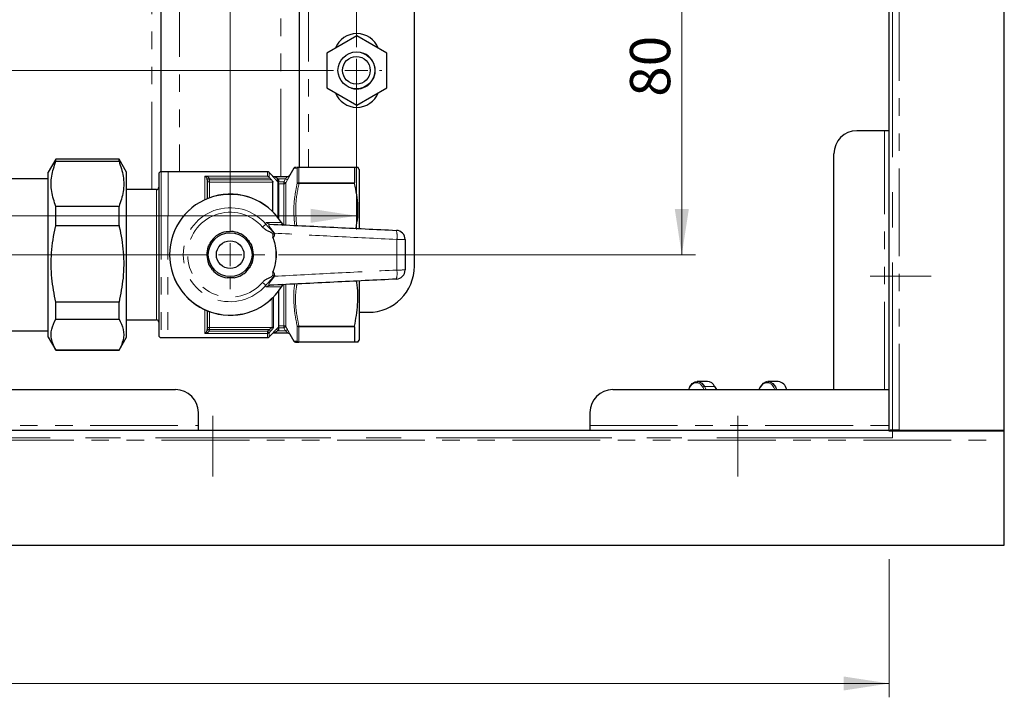
# Model space of a CAD drawing. Units: millimetres. Extents: x 6 to 413, y 7 to 291.
# Drawn here: x 182 to 253, y 59 to 108 of the extents above; entities that cross this region are included whole.
import ezdxf

# ---------------------------------------------------------------- set-up
doc = ezdxf.new("R2010")
doc.units = ezdxf.units.MM
doc.linetypes.add('CENTERX2', pattern=[20.32, 12.7, -2.54, 2.54, -2.54])
doc.linetypes.add('PHANTOM', pattern=[12.7, 6.35, -1.27, 1.27, -1.27, 1.27, -1.27])
doc.styles.add('SLDTEXTSTYLE0', font='ISOCP3', dxfattribs={"width": 0.96})
doc.dimstyles.new('SLDDIMSTYLE0', dxfattribs={"dimtxt": 2.714532, "dimasz": 3.302, "dimexe": 0, "dimexo": 0.0625, "dimgap": 0.678633, "dimtad": 1, "dimdec": 1, "dimlfac": 3, "dimrnd": 1e-09, "dimzin": 12, "dimdsep": 46, "dimtxsty": 'SLDTEXTSTYLE0', "dimsah": 1, "dimcen": 0.09, "dimadec": 0, "dimazin": 3, "dimtfac": 1, "dimtdec": 1, "dimtofl": 0, "dimtmove": 0, "dimatfit": 3, "dimfxl": 1, "dimfrac": 2, "dimtolj": 1, "dimtzin": 12, "dimarcsym": 0})

# ---------------------------------------------------------------- blocks, each defined once
blk = doc.blocks.new('_D')
at = {"color": 7, "linetype": 'Continuous', "lineweight": 0}
for p, q in [((73.381, 69.346), (73.381, 59.346)), ((244.715, 69.346), (244.715, 59.346)), ((73.381, 60.346), (244.715, 60.346))]:
    blk.add_line(p, q, dxfattribs=at)
at = {"color": 7, "linetype": 'Continuous', "lineweight": 18}
for points in [[(73.381, 60.346), (76.683, 59.838), (76.683, 60.854)], [(244.715, 60.346), (241.413, 60.854), (241.413, 59.838)]]:
    blk.add_solid(points, dxfattribs=at)
at = {"color": 7, "linetype": 'Continuous', "lineweight": 18, "insert": (156.34, 64.098), "char_height": 2.9104, "attachment_point": 1, "style": 'SLDTEXTSTYLE0'}
blk.add_mtext('514', dxfattribs=at)
blk = doc.blocks.new('_D_5')
at = {"color": 7, "linetype": 'Continuous', "lineweight": 0}
for p, q in [((112.015, 105.546), (112.015, 93.189)), ((206.148, 105.546), (206.148, 93.189)), ((112.015, 94.189), (206.148, 94.189))]:
    blk.add_line(p, q, dxfattribs=at)
at = {"color": 7, "linetype": 'Continuous', "lineweight": 18}
for points in [[(112.015, 94.189), (115.317, 93.681), (115.317, 94.697)], [(206.148, 94.189), (202.846, 94.697), (202.846, 93.681)]]:
    blk.add_solid(points, dxfattribs=at)
at = {"color": 7, "linetype": 'Continuous', "lineweight": 18, "insert": (154.678, 97.94), "char_height": 2.9104, "attachment_point": 1, "style": 'SLDTEXTSTYLE0'}
blk.add_mtext('282,4', dxfattribs=at)
blk = doc.blocks.new('_D_8')
at = {"color": 7, "linetype": 'Continuous', "lineweight": 0}
for p, q in [((200.513, 118.038), (230.705, 118.035)), ((229.705, 118.035), (229.702, 91.369)), ((200.511, 91.371), (230.702, 91.369))]:
    blk.add_line(p, q, dxfattribs=at)
at = {"color": 7, "linetype": 'Continuous', "lineweight": 18}
for points in [[(229.705, 118.035), (229.196, 114.733), (230.212, 114.733)], [(229.702, 91.369), (230.211, 94.671), (229.195, 94.671)]]:
    blk.add_solid(points, dxfattribs=at)
at = {"color": 7, "linetype": 'Continuous', "lineweight": 18, "insert": (225.952, 102.805), "char_height": 2.9104, "attachment_point": 1, "rotation": 89.99468, "style": 'SLDTEXTSTYLE0'}
blk.add_mtext('80', dxfattribs=at)
blk = doc.blocks.new('SW_CENTERMARKSYMBOL_1')
at = {"color": 0, "linetype": 'Continuous', "lineweight": 18}
for p, q in [((94.133, -25), (94.133, -1.667)), ((94.133, -26.667), (94.133, -25.833)), ((1.667, -26.667), (92.467, -26.667)), ((94.133, -26.667), (93.3, -26.667)), ((94.133, -26.667), (94.133, -27.5)), ((94.133, -26.667), (94.967, -26.667)), ((95.8, -26.667), (95.967, -26.667)), ((94.133, -28.333), (94.133, -28.5))]:
    blk.add_line(p, q, dxfattribs=at)
blk = doc.blocks.new('SW_CENTERMARKSYMBOL_2')
at = {"color": 0, "linetype": 'Continuous', "lineweight": 18}
for p, q in [((75.829, -51.674), (75.831, -28.34)), ((75.828, -53.34), (75.828, -52.507)), ((1.662, -53.333), (74.162, -53.34)), ((75.828, -53.34), (74.995, -53.34)), ((75.828, -53.34), (75.828, -54.174)), ((75.828, -53.34), (76.662, -53.34)), ((77.495, -53.341), (78.328, -53.341)), ((75.828, -55.007), (75.828, -55.84))]:
    blk.add_line(p, q, dxfattribs=at)

msp = doc.modelspace()

# ---------------------------------------------------------------- linework, layer by layer
at = {"color": 7, "linetype": 'Continuous', "lineweight": 25}
for p, q in [((244.715, 78.68), (244.715, 250.013)), ((253.048, 78.68), (253.048, 250.013)), ((210.344, 90.537), (210.349, 145.537)), ((192.011, 97.372), (192.013, 112.039)), ((202.013, 111.705), (202.011, 97.705)), ((206.179, 107.206), (204.012, 105.955)), ((208.346, 105.955), (206.179, 107.206)), ((204.012, 105.955), (204.012, 103.453)), ((208.345, 103.453), (208.346, 105.955)), ((204.012, 103.453), (206.179, 102.202)), ((206.179, 102.202), (208.345, 103.453)), ((244.381, 100.346), (242.381, 100.346)), ((244.715, 100.346), (244.381, 100.346)), ((240.715, 81.613), (240.715, 98.68)), ((184.391, 98.29), (183.845, 97.344)), ((188.966, 98.289), (184.391, 98.29)), ((184.391, 98.131), (184.391, 98.289)), ((184.391, 98.131), (188.966, 98.131)), ((189.511, 97.344), (188.966, 98.289)), ((188.966, 98.131), (188.966, 98.289)), ((201.99, 97.705), (206.017, 97.704)), ((206.011, 97.694), (206.011, 96.579)), ((206.345, 97.543), (206.252, 97.704)), ((183.844, 85.402), (183.845, 97.344)), ((189.51, 85.401), (189.511, 97.344)), ((191.845, 97.205), (191.844, 85.539)), ((192.511, 97.372), (192.011, 97.372)), ((199.709, 97.371), (192.511, 97.372)), ((200.063, 97.087), (199.827, 97.323)), ((200.174, 97.038), (201.186, 97.038)), ((201.621, 97.631), (201.326, 97.121)), ((206.345, 97.543), (206.344, 93.286)), ((183.845, 96.873), (181.178, 96.873)), ((195.345, 96.788), (195.335, 96.857)), ((195.345, 96.788), (195.345, 95.426)), ((200.005, 96.787), (199.89, 96.909)), ((200.111, 94.47), (200.111, 96.633)), ((200.511, 96.839), (200.511, 96.654)), ((200.511, 96.607), (200.511, 96.654)), ((200.511, 96.584), (200.511, 96.607)), ((200.511, 96.535), (200.511, 94.01)), ((191.678, 96.089), (189.511, 96.089)), ((184.39, 93.478), (184.39, 94.864)), ((188.965, 94.864), (184.39, 94.864)), ((188.965, 93.477), (188.965, 94.864)), ((184.39, 93.478), (188.965, 93.477)), ((206.344, 89.467), (206.344, 85.198)), ((200.511, 88.732), (200.51, 86.139)), ((188.965, 87.947), (184.39, 87.948)), ((184.39, 86.719), (184.39, 87.948)), ((188.965, 86.719), (188.965, 87.947)), ((195.344, 87.318), (195.344, 85.956)), ((206.344, 87.204), (207.01, 87.204)), ((184.39, 86.719), (188.965, 86.719)), ((189.51, 86.656), (191.677, 86.656)), ((181.177, 85.873), (183.844, 85.873)), ((195.334, 85.887), (195.344, 85.956)), ((199.826, 85.42), (200.062, 85.656)), ((200.062, 85.656), (200.061, 85.656)), ((201.185, 85.705), (200.173, 85.705)), ((201.325, 85.621), (201.62, 85.111)), ((206.01, 86.163), (206.01, 85.048)), ((183.844, 85.402), (184.389, 84.456)), ((188.964, 84.456), (189.51, 85.401)), ((192.01, 85.372), (192.51, 85.372)), ((192.51, 85.372), (199.708, 85.371)), ((206.016, 85.038), (201.988, 85.038)), ((206.251, 85.037), (206.344, 85.198)), ((184.389, 84.456), (188.964, 84.456)), ((188.964, 84.456), (184.389, 84.456)), ((231.556, 82.203), (230.818, 82.203)), ((236.678, 82.203), (235.94, 82.203)), ((169.197, 81.613), (193.048, 81.613)), ((224.715, 81.613), (244.381, 81.613)), ((232.227, 81.613), (232.102, 81.834)), ((235.394, 81.834), (235.268, 81.613)), ((240.715, 81.613), (244.381, 81.613)), ((244.381, 81.613), (244.715, 81.613)), ((194.715, 79.013), (194.715, 79.946)), ((223.048, 79.946), (223.048, 79.013)), ((73.381, 78.68), (244.715, 78.68)), ((194.715, 78.68), (194.715, 79.013)), ((223.048, 79.013), (223.048, 78.68)), ((244.715, 78.599), (244.715, 78.68)), ((253.048, 78.599), (244.715, 78.599)), ((244.795, 78.68), (244.795, 78.599)), ((245.448, 78.68), (244.795, 78.68)), ((245.448, 78.68), (253.048, 78.68)), ((253.048, 78.599), (253.048, 78.68)), ((253.048, 77.946), (253.048, 78.599)), ((253.048, 70.346), (253.048, 77.946)), ((65.048, 70.346), (253.048, 70.346))]:
    msp.add_line(p, q, dxfattribs=at)
at = {"color": 7, "linetype": 'CENTERX2', "lineweight": 18}
for p, q in [((244.948, 78.113), (244.948, 249.846)), ((247.748, 89.813), (243.348, 89.813)), ((195.748, 75.313), (195.748, 79.713)), ((233.748, 75.313), (233.748, 79.713)), ((244.948, 78.113), (73.215, 78.113))]:
    msp.add_line(p, q, dxfattribs=at)
at = {"color": 8, "linetype": 'PHANTOM', "lineweight": 18}
for p, q in [((245.448, 250.013), (245.448, 78.68)), ((191.345, 96.089), (191.346, 113.322)), ((193.346, 112.039), (193.345, 97.372)), ((200.678, 97.038), (200.68, 112.371)), ((202.679, 111.704), (202.678, 97.704)), ((244.381, 81.613), (244.381, 100.346)), ((201.99, 97.694), (201.99, 96.579)), ((206.011, 97.694), (201.99, 97.694)), ((192.011, 97.372), (192.01, 85.372)), ((192.511, 97.372), (192.51, 85.372)), ((195.178, 97.068), (199.709, 97.067)), ((195.178, 95.353), (195.178, 97.068)), ((199.709, 97.067), (199.709, 97.371)), ((199.827, 97.323), (199.827, 96.983)), ((200.056, 97.087), (200.063, 97.087)), ((201.86, 96.521), (201.86, 97.624)), ((195.335, 96.857), (195.492, 96.91)), ((195.345, 96.788), (195.511, 96.788)), ((195.492, 96.91), (195.511, 96.788)), ((199.89, 96.909), (195.492, 96.91)), ((195.511, 96.788), (195.511, 96.633)), ((195.511, 96.788), (200.005, 96.787)), ((195.511, 96.633), (195.511, 95.491)), ((200.111, 96.633), (195.511, 96.633)), ((200.361, 96.754), (200.479, 96.871)), ((200.463, 96.652), (200.361, 96.754)), ((200.462, 94.074), (200.463, 96.652)), ((200.479, 96.871), (200.511, 96.839)), ((201.009, 96.871), (200.479, 96.871)), ((200.511, 96.654), (200.885, 96.654)), ((200.885, 96.505), (200.511, 96.505)), ((200.885, 96.654), (201.009, 96.871)), ((200.885, 96.505), (200.885, 96.654)), ((200.902, 93.493), (200.903, 96.503)), ((201.009, 96.871), (201.154, 96.788)), ((201.033, 96.578), (201.032, 93.551)), ((201.154, 96.788), (201.033, 96.578)), ((206.017, 96.534), (201.989, 96.534)), ((201.99, 96.579), (206.011, 96.579)), ((191.677, 90.666), (191.678, 96.089)), ((199.35, 93.372), (199.595, 93.581)), ((200.726, 93.699), (200.716, 93.693)), ((191.677, 86.656), (191.677, 90.666)), ((199.349, 89.371), (199.594, 89.162)), ((200.902, 86.239), (200.902, 89.23)), ((201.032, 89.211), (201.032, 86.165)), ((200.725, 89.044), (200.716, 89.05)), ((200.041, 86.11), (200.042, 88.205)), ((200.159, 88.322), (200.159, 86.155)), ((195.177, 85.676), (195.177, 87.39)), ((195.511, 87.253), (195.51, 86.111)), ((199.708, 85.675), (195.177, 85.676)), ((195.334, 85.887), (195.491, 85.834)), ((195.344, 85.956), (195.51, 85.956)), ((195.51, 85.956), (195.491, 85.834)), ((195.491, 85.834), (199.708, 85.834)), ((195.51, 86.111), (200.041, 86.11)), ((195.51, 86.111), (195.51, 85.956)), ((199.823, 85.955), (195.51, 85.956)), ((199.708, 85.834), (199.823, 85.955)), ((199.708, 85.675), (199.708, 85.834)), ((199.826, 85.722), (199.708, 85.834)), ((199.708, 85.371), (199.708, 85.675)), ((199.941, 85.844), (199.823, 85.955)), ((199.941, 85.844), (199.826, 85.722)), ((199.826, 85.722), (199.826, 85.42)), ((200.061, 85.656), (200.055, 85.656)), ((200.36, 85.988), (200.51, 86.139)), ((200.478, 85.871), (200.36, 85.988)), ((200.51, 85.904), (200.478, 85.871)), ((200.478, 85.871), (201.008, 85.871)), ((200.51, 86.238), (200.884, 86.238)), ((200.884, 86.089), (200.51, 86.089)), ((200.884, 86.238), (200.884, 86.089)), ((201.008, 85.871), (201.153, 85.954)), ((201.032, 86.165), (201.153, 85.954)), ((201.329, 85.621), (201.326, 85.621)), ((201.859, 85.119), (201.859, 86.221)), ((201.989, 86.208), (206.016, 86.208)), ((206.01, 86.163), (201.989, 86.163)), ((201.989, 86.163), (201.989, 85.048)), ((201.989, 85.048), (206.01, 85.048)), ((231.333, 81.613), (231.231, 81.793)), ((231.335, 81.846), (231.468, 81.613)), ((231.335, 81.846), (232.073, 81.846)), ((232.205, 81.613), (232.073, 81.846)), ((235.405, 81.793), (235.303, 81.613)), ((123.381, 79.013), (194.715, 79.013)), ((223.048, 79.013), (244.715, 79.013)), ((65.048, 77.946), (253.048, 77.946))]:
    msp.add_line(p, q, dxfattribs=at)
at = {"color": 8, "linetype": 'PHANTOM', "lineweight": 18, "flags": 128}
for points in [[(201.008, 85.871), (201.007, 85.873), (200.884, 86.089)], [(231.231, 81.793), (231.061, 82.002), (230.852, 82.109), (230.631, 82.101), (230.427, 81.979), (230.264, 81.758), (230.203, 81.613)], [(236.433, 81.613), (236.372, 81.758), (236.209, 81.979), (236.004, 82.101), (235.783, 82.109), (235.574, 82.002), (235.405, 81.793)]]:
    msp.add_lwpolyline(points, dxfattribs=at)
at = {"color": 7, "linetype": 'Continuous', "lineweight": 25, "flags": 128}
for points in [[(230.202, 81.613), (230.28, 81.808), (230.458, 82.049), (230.682, 82.183), (230.922, 82.191), (231.15, 82.074), (231.335, 81.846)], [(235.423, 81.846), (235.608, 82.074), (235.836, 82.191), (236.077, 82.183), (236.3, 82.049), (236.478, 81.808), (236.556, 81.613)]]:
    msp.add_lwpolyline(points, dxfattribs=at)
at = {"color": 7, "linetype": 'Continuous', "lineweight": 25}
for centre, radius in [((206.148, 104.713), 1.333), ((206.148, 104.713), 1), ((197.011, 91.372), 1.583), ((197.011, 91.372), 1)]:
    msp.add_circle(centre, radius, dxfattribs=at)
for centre, radius, start, end in [((206.179, 105.704), 1.667, 21.2905, 158.69886), ((206.179, 104.704), 1.333, 253.49421, 74.87241), ((206.179, 103.704), 1.667, 201.2905, 338.69886), ((242.381, 98.68), 1.667, 90, 180), ((201.75, 97.555), 0.15, 89.99468, 149.07812), ((192.011, 97.205), 0.167, 89.99468, 179.99468), ((199.709, 97.205), 0.167, 44.99468, 89.99468), ((200.18, 97.205), 0.167, 224.92929, 265.12655), ((200.18, 97.205), 0.167, 265.12657, 269.86485), ((201.186, 97.205), 0.167, 269.99893, 330.04884), ((191.678, 96.256), 0.167, 269.99468, 359.99468), ((197.011, 91.372), 4.383, 32.06241, 327.92696), ((197.011, 91.372), 1.687, 100.10136, 142.41481), ((197.011, 91.372), 1.687, 40.10136, 82.41481), ((209.011, 92.469), 0.667, 359.99468, 87.19346), ((197.011, 91.372), 1.687, 160.10136, 202.41481), ((197.011, 91.372), 1.687, 340.10136, 22.41481), ((207.011, 90.537), 3.333, 269.99468, 359.99468), ((197.011, 91.372), 1.687, 220.10136, 262.41481), ((197.011, 91.372), 1.687, 280.10136, 322.41481), ((209.011, 90.272), 0.667, 272.79591, 359.99468), ((191.677, 86.489), 0.167, 359.99468, 89.99468), ((192.01, 85.539), 0.167, 179.99468, 269.99468), ((200.179, 85.538), 0.167, 94.86281, 135.12692), ((200.179, 85.538), 0.167, 90.15478, 94.86279), ((201.181, 85.538), 0.167, 29.81038, 88.13862), ((199.708, 85.538), 0.167, 269.99468, 314.99468), ((201.748, 85.188), 0.15, 210.83658, 269.99468), ((231.522, 81.601), 0.604, 23.98533, 86.75726), ((236.582, 81.487), 0.723, 10.02467, 82.39534), ((193.048, 79.946), 1.667, 0, 90), ((224.715, 79.946), 1.667, 90, 180), ((232.077, 81.815), 0.0312, 36.19383, 97.78533), ((235.419, 81.815), 0.0312, 82.21467, 143.80617)]:
    msp.add_arc(centre, radius, start, end, dxfattribs=at)
at = {"color": 8, "linetype": 'PHANTOM', "lineweight": 18}
for centre, radius, start, end in [((201.99, 97.558), 0.147, 90.23531, 152.83), ((201.988, 97.542), 0.152, 89.34091, 147.4583), ((200.174, 97.204), 0.166, 224.88541, 269.98883), ((195.506, 96.794), 0.161, 182.198, 272.04031), ((200.388, 96.59), 0.124, 7.79913, 61.5027), ((200.346, 96.535), 0.165, 0.02709, 45.22551), ((200.903, 96.653), 0.15, 269.92227, 329.73268), ((201.984, 96.417), 0.162, 87.96849, 140.04291), ((201.946, 96.364), 0.175, 75.57097, 119.48186), ((197.011, 91.372), 4.372, 32.06241, 327.92696), ((197.011, 91.372), 3.399, 40.53281, 319.45655), ((197.011, 91.372), 3.077, 40.53281, 319.45655), ((199.907, 93.887), 0.304, 217.07395, 266.77927), ((207.378, 92.72), 1.717, 351.80708, 13.99158), ((197.011, 91.372), 3.317, 337.88404, 22.10532), ((197.011, 91.372), 3.35, 338.05165, 21.93771), ((209.216, 76.6), 15.876, 88.3339, 90.50175), ((207.377, 90.022), 1.717, 345.99778, 8.18228), ((209.219, 106.141), 15.876, 269.48761, 271.65546), ((199.906, 88.855), 0.304, 93.21009, 142.91542), ((195.505, 85.95), 0.161, 87.94905, 177.79136), ((199.709, 85.847), 0.171, 269.75663, 313.16469), ((200.042, 86.283), 0.173, 269.6662, 312.39479), ((200.173, 85.538), 0.166, 90.00054, 135.10395), ((200.902, 86.089), 0.15, 30.25668, 90.06709), ((201.185, 85.538), 0.167, 29.94052, 89.99043), ((201.945, 86.378), 0.175, 240.5075, 284.41839), ((201.983, 86.325), 0.162, 219.94645, 272.02087), ((201.987, 85.2), 0.152, 212.53106, 270.64845), ((201.989, 85.185), 0.147, 207.15936, 269.75405), ((231.347, 81.695), 0.151, 94.26284, 139.98357), ((235.431, 81.822), 0.0389, 161.93128, 228.14596)]:
    msp.add_arc(centre, radius, start, end, dxfattribs=at)
at = {"color": 7, "linetype": 'Continuous', "lineweight": 25}
for points, knots in [([(184.39, 94.864), (184.272, 95.222), (184.033, 95.946), (184.034, 97.054), (184.273, 97.776), (184.391, 98.131)], [0, 0, 0, 0, 0.331232, 0.670518, 1, 1, 1, 1]), ([(188.966, 98.131), (189.084, 97.773), (189.323, 97.049), (189.322, 95.942), (189.083, 95.22), (188.965, 94.864)], [0, 0, 0, 0, 0.331232, 0.670518, 1, 1, 1, 1]), ([(201.82, 97.705), (201.821, 97.705), (201.831, 97.705), (201.915, 97.705), (201.99, 97.705)], [0, 0, 0, 0, 0.111049, 1, 1, 1, 1]), ([(206.011, 97.694), (206.012, 97.698), (206.013, 97.704), (206.017, 97.704), (206.017, 97.704)], [0, 0, 0, 0, 0.830489, 1, 1, 1, 1]), ([(206.017, 97.704), (206.046, 97.704), (206.179, 97.704), (206.295, 97.704), (206.248, 97.704), (206.246, 97.704)], [0, 0, 0, 0, 0.203789, 0.96476, 1, 1, 1, 1]), ([(199.827, 96.983), (199.809, 97.001), (199.773, 97.04), (199.731, 97.06), (199.709, 97.067), (199.709, 97.067)], [0, 0, 0, 0, 0.47839, 0.991453, 1, 1, 1, 1]), ([(199.827, 96.983), (199.844, 96.961), (199.865, 96.937), (199.887, 96.913), (199.89, 96.909)], [0, 0, 0, 0, 0.8584724, 1, 1, 1, 1]), ([(200.005, 96.787), (200.024, 96.766), (200.056, 96.731), (200.09, 96.684), (200.108, 96.652), (200.11, 96.639), (200.111, 96.633)], [0, 0, 0, 0, 0.366894, 0.619767, 0.821802, 1, 1, 1, 1]), ([(206.017, 96.534), (206.015, 96.547), (206.012, 96.564), (206.011, 96.577), (206.011, 96.579)], [0, 0, 0, 0, 0.8303599, 1, 1, 1, 1]), ([(206.123, 93.278), (206.169, 93.551), (206.306, 94.354), (206.233, 95.454), (206.072, 96.258), (206.017, 96.534)], [0, 0, 0, 0, 0.25221, 0.743208, 1, 1, 1, 1]), ([(184.39, 87.948), (184.275, 88.524), (184.042, 89.702), (184.035, 91.541), (184.234, 92.802), (184.383, 93.446), (184.39, 93.478)], [0, 0, 0, 0, 0.31559, 0.644643, 0.982562, 1, 1, 1, 1]), ([(188.965, 93.477), (188.973, 93.446), (189.118, 92.817), (189.319, 91.556), (189.316, 89.717), (189.079, 88.524), (188.965, 87.947)], [0, 0, 0, 0, 0.017438, 0.346885, 0.684409, 1, 1, 1, 1]), ([(199.89, 93.584), (201.434, 93.508), (204.486, 93.358), (207.537, 93.209), (209.044, 93.135)], [0, 0, 0, 0, 0.506006, 1, 1, 1, 1]), ([(200.726, 93.699), (200.736, 93.681), (200.758, 93.647), (200.777, 93.615), (200.798, 93.58), (200.822, 93.537), (200.837, 93.51), (200.846, 93.494)], [0, 0, 0, 0, 0.18013, 0.356333, 0.377608, 0.642978, 1, 1, 1, 1]), ([(197.234, 93.044), (197.148, 93.042), (196.975, 93.038), (196.802, 93.034), (196.715, 93.032)], [0, 0, 0, 0, 0.4958816, 1, 1, 1, 1]), ([(200.205, 92.803), (200.202, 92.782), (200.196, 92.733), (200.173, 92.679), (200.148, 92.643), (200.134, 92.629), (200.123, 92.624), (200.119, 92.623), (200.118, 92.623)], [0, 0, 0, 0, 0.300263, 0.714769, 0.827015, 0.940043, 0.985169, 1, 1, 1, 1]), ([(200.214, 92.932), (200.214, 92.931), (200.211, 92.888), (200.208, 92.845), (200.205, 92.803)], [0, 0, 0, 0, 0.0279568, 1, 1, 1, 1]), ([(195.425, 91.946), (195.447, 91.987), (195.521, 92.121), (195.608, 92.279), (195.666, 92.386), (195.674, 92.4)], [0, 0, 0, 0, 0.277013, 0.899279, 1, 1, 1, 1]), ([(198.301, 92.458), (198.325, 92.418), (198.405, 92.288), (198.498, 92.133), (198.561, 92.029), (198.57, 92.015)], [0, 0, 0, 0, 0.277013, 0.899279, 1, 1, 1, 1]), ([(200.118, 92.623), (200.108, 92.622), (200.096, 92.621), (200.085, 92.62), (200.084, 92.62)], [0, 0, 0, 0, 0.9174331, 1, 1, 1, 1]), ([(209.678, 92.469), (209.678, 92.103), (209.678, 91.371), (209.677, 90.638), (209.677, 90.272)], [0, 0, 0, 0, 0.499913, 1, 1, 1, 1]), ([(195.721, 90.285), (195.696, 90.325), (195.617, 90.456), (195.523, 90.61), (195.46, 90.714), (195.452, 90.729)], [0, 0, 0, 0, 0.2770128, 0.8992786, 1, 1, 1, 1]), ([(198.597, 90.798), (198.574, 90.756), (198.501, 90.623), (198.414, 90.464), (198.356, 90.358), (198.348, 90.343)], [0, 0, 0, 0, 0.277013, 0.899279, 1, 1, 1, 1]), ([(200.118, 90.12), (200.107, 90.121), (200.096, 90.122), (200.085, 90.123), (200.084, 90.123)], [0, 0, 0, 0, 0.917433, 1, 1, 1, 1]), ([(200.118, 90.12), (200.121, 90.119), (200.13, 90.117), (200.149, 90.1), (200.18, 90.051), (200.2, 89.992), (200.204, 89.948), (200.205, 89.94)], [0, 0, 0, 0, 0.048273, 0.125282, 0.36138, 0.877088, 1, 1, 1, 1]), ([(200.205, 89.94), (200.207, 89.898), (200.21, 89.855), (200.213, 89.812), (200.213, 89.81)], [0, 0, 0, 0, 0.972043, 1, 1, 1, 1]), ([(197.307, 89.711), (197.221, 89.709), (197.048, 89.705), (196.875, 89.702), (196.788, 89.7)], [0, 0, 0, 0, 0.495882, 1, 1, 1, 1]), ([(209.043, 89.606), (207.536, 89.533), (204.486, 89.384), (201.434, 89.235), (199.889, 89.159)], [0, 0, 0, 0, 0.4940014, 1, 1, 1, 1]), ([(200.846, 89.248), (200.837, 89.232), (200.822, 89.205), (200.797, 89.162), (200.776, 89.127), (200.757, 89.095), (200.736, 89.061), (200.725, 89.044)], [0, 0, 0, 0, 0.365968, 0.622359, 0.648834, 0.822542, 1, 1, 1, 1]), ([(206.016, 86.208), (206.108, 86.725), (206.295, 87.772), (206.263, 88.873), (206.158, 89.433), (206.152, 89.465)], [0, 0, 0, 0, 0.479316, 0.970642, 1, 1, 1, 1]), ([(184.389, 84.456), (184.271, 84.704), (184.032, 85.206), (184.033, 85.973), (184.272, 86.473), (184.39, 86.719)], [0, 0, 0, 0, 0.331232, 0.670518, 1, 1, 1, 1]), ([(188.965, 86.719), (189.083, 86.471), (189.322, 85.97), (189.321, 85.202), (189.082, 84.702), (188.964, 84.456)], [0, 0, 0, 0, 0.331232, 0.6705177, 1, 1, 1, 1]), ([(200.51, 86.139), (200.51, 86.136), (200.51, 86.129), (200.51, 86.094), (200.51, 86.035), (200.51, 85.966), (200.51, 85.919), (200.51, 85.904)], [0, 0, 0, 0, 0.153368, 0.305765, 0.533869, 0.848273, 1, 1, 1, 1]), ([(201.326, 85.621), (201.325, 85.621), (201.325, 85.621), (201.325, 85.621), (201.325, 85.621)], [0, 0, 0, 0, 0.984028, 1, 1, 1, 1]), ([(206.01, 86.163), (206.011, 86.174), (206.012, 86.188), (206.016, 86.205), (206.016, 86.208)], [0, 0, 0, 0, 0.830236, 1, 1, 1, 1]), ([(201.748, 85.038), (201.752, 85.038), (201.761, 85.038), (201.832, 85.038), (201.946, 85.038), (201.99, 85.038)], [0, 0, 0, 0, 0.2399, 0.700109, 1, 1, 1, 1]), ([(206.016, 85.038), (206.014, 85.039), (206.01, 85.04), (206.01, 85.047), (206.01, 85.048)], [0, 0, 0, 0, 0.830534, 1, 1, 1, 1]), ([(206.248, 85.037), (206.249, 85.037), (206.296, 85.037), (206.18, 85.037), (206.044, 85.038), (206.016, 85.038)], [0, 0, 0, 0, 0.016183, 0.796205, 1, 1, 1, 1])]:
    msp.add_open_spline(points, degree=3, knots=knots, dxfattribs=at)
at = {"color": 8, "linetype": 'PHANTOM', "lineweight": 18}
for points, knots in [([(201.99, 97.705), (201.99, 97.704), (201.99, 97.704), (201.99, 97.699), (201.99, 97.694)], [0, 0, 0, 0, 0.17033, 1, 1, 1, 1]), ([(195.335, 96.857), (195.327, 96.878), (195.307, 96.93), (195.26, 96.997), (195.216, 97.042), (195.186, 97.063), (195.178, 97.068), (195.178, 97.068)], [0, 0, 0, 0, 0.195154, 0.472896, 0.866309, 0.994382, 1, 1, 1, 1]), ([(195.178, 97.068), (195.179, 97.068), (195.194, 97.065), (195.253, 97.054), (195.342, 97.023), (195.436, 96.973), (195.475, 96.928), (195.492, 96.91)], [0, 0, 0, 0, 0.005647, 0.1347, 0.530155, 0.807149, 1, 1, 1, 1]), ([(200.361, 96.754), (200.313, 96.804), (200.23, 96.888), (200.136, 96.99), (200.083, 97.05), (200.057, 97.082), (200.056, 97.085), (200.056, 97.087)], [0, 0, 0, 0, 0.338146, 0.568125, 0.743461, 0.885881, 1, 1, 1, 1]), ([(200.174, 97.038), (200.173, 97.038), (200.173, 97.038), (200.176, 97.035), (200.185, 97.029), (200.207, 97.016), (200.258, 96.987), (200.352, 96.936), (200.431, 96.896), (200.479, 96.871)], [0, 0, 0, 0, 0.021522, 0.086218, 0.12431, 0.203756, 0.369706, 0.614136, 1, 1, 1, 1]), ([(201.186, 97.038), (201.186, 97.037), (201.185, 97.036), (201.177, 97.026), (201.16, 97.009), (201.123, 96.974), (201.072, 96.926), (201.031, 96.891), (201.009, 96.871)], [0, 0, 0, 0, 0.128652, 0.156331, 0.321004, 0.506864, 0.728839, 1, 1, 1, 1]), ([(201.154, 96.788), (201.154, 96.79), (201.177, 96.829), (201.218, 96.902), (201.269, 96.996), (201.305, 97.066), (201.328, 97.112), (201.329, 97.118), (201.33, 97.121)], [0, 0, 0, 0, 0.00806, 0.243963, 0.452939, 0.640479, 0.820319, 1, 1, 1, 1]), ([(201.326, 97.121), (201.326, 97.121), (201.325, 97.121), (201.328, 97.121), (201.33, 97.121)], [0, 0, 0, 0, 0.003732, 1, 1, 1, 1]), ([(201.86, 97.625), (201.8, 97.626), (201.674, 97.628), (201.601, 97.63), (201.623, 97.63), (201.624, 97.629)], [0, 0, 0, 0, 0.451653, 0.964104, 1, 1, 1, 1]), ([(201.86, 97.624), (201.86, 97.624), (201.86, 97.625), (201.86, 97.625), (201.86, 97.625)], [0, 0, 0, 0, 0.827975, 1, 1, 1, 1]), ([(200.447, 96.699), (200.446, 96.703), (200.441, 96.718), (200.442, 96.737), (200.45, 96.765), (200.461, 96.783), (200.482, 96.81), (200.497, 96.825), (200.511, 96.838), (200.511, 96.839)], [0, 0, 0, 0, 0.080989, 0.328876, 0.394265, 0.661687, 0.695945, 0.982542, 1, 1, 1, 1]), ([(200.463, 96.652), (200.462, 96.655), (200.46, 96.66), (200.455, 96.677), (200.45, 96.69), (200.447, 96.699)], [0, 0, 0, 0, 0.35747, 0.574955, 1, 1, 1, 1]), ([(200.885, 96.654), (200.903, 96.645), (200.941, 96.626), (200.989, 96.601), (201.02, 96.585), (201.031, 96.579), (201.032, 96.578), (201.033, 96.578)], [0, 0, 0, 0, 0.244013, 0.501116, 0.739646, 0.948436, 1, 1, 1, 1]), ([(200.903, 96.503), (200.903, 96.503), (200.903, 96.504), (200.901, 96.504), (200.899, 96.504), (200.896, 96.505), (200.892, 96.505), (200.887, 96.505), (200.885, 96.505)], [0, 0, 0, 0, 0.048001, 0.242322, 0.46842, 0.472055, 0.73578, 1, 1, 1, 1]), ([(201.686, 93.496), (201.656, 93.806), (201.594, 94.465), (201.653, 95.479), (201.79, 96.17), (201.86, 96.517)], [0, 0, 0, 0, 0.307102, 0.651639, 1, 1, 1, 1]), ([(201.989, 96.534), (201.89, 96.027), (201.693, 95.018), (201.779, 93.997), (201.822, 93.489)], [0, 0, 0, 0, 0.501952, 1, 1, 1, 1]), ([(201.86, 96.517), (201.86, 96.518), (201.86, 96.52), (201.86, 96.521), (201.86, 96.521)], [0, 0, 0, 0, 0.827714, 1, 1, 1, 1]), ([(201.99, 96.579), (201.99, 96.577), (201.99, 96.564), (201.99, 96.548), (201.989, 96.534)], [0, 0, 0, 0, 0.173185, 1, 1, 1, 1]), ([(200.084, 92.62), (200.087, 92.637), (200.096, 92.688), (200.106, 92.763), (200.097, 92.843), (200.061, 92.91), (199.921, 93.024), (199.642, 93.112), (199.448, 93.285), (199.35, 93.372)], [0, 0, 0, 0, 0.045782, 0.134876, 0.198542, 0.252654, 0.327899, 0.661511, 1, 1, 1, 1]), ([(199.595, 93.581), (199.594, 93.585), (199.585, 93.629), (199.591, 93.69), (199.64, 93.699), (199.664, 93.704)], [0, 0, 0, 0, 0.056259, 0.528347, 1, 1, 1, 1]), ([(199.595, 93.581), (199.656, 93.511), (199.807, 93.34), (200.01, 93.147), (200.133, 92.967), (200.178, 92.88), (200.196, 92.827), (200.205, 92.803)], [0, 0, 0, 0, 0.294682, 0.716959, 0.83517, 0.92606, 1, 1, 1, 1]), ([(199.664, 93.704), (199.738, 93.704), (200.107, 93.701), (200.445, 93.696), (200.716, 93.693)], [0, 0, 0, 0, 0.201051, 1, 1, 1, 1]), ([(199.89, 93.584), (199.862, 93.582), (199.815, 93.579), (199.803, 93.541), (199.811, 93.493), (199.852, 93.412), (199.971, 93.25), (200.103, 93.08), (200.188, 92.966), (200.214, 92.932)], [0, 0, 0, 0, 0.15299, 0.268584, 0.298547, 0.434454, 0.630085, 0.889854, 1, 1, 1, 1]), ([(200.634, 93.547), (200.634, 93.547), (200.677, 93.545), (200.728, 93.55), (200.75, 93.605), (200.744, 93.639), (200.736, 93.658), (200.731, 93.669), (200.725, 93.68), (200.719, 93.688), (200.716, 93.692), (200.716, 93.693)], [0, 0, 0, 0, 0.011826, 0.706767, 0.889168, 0.947219, 0.963173, 0.97536, 0.986905, 0.998487, 1, 1, 1, 1]), ([(209.077, 92.475), (207.57, 92.55), (204.616, 92.696), (201.661, 92.855), (200.214, 92.932)], [0, 0, 0, 0, 0.51022, 1, 1, 1, 1]), ([(209.077, 90.266), (209.077, 90.634), (209.077, 91.371), (209.077, 92.107), (209.077, 92.475)], [0, 0, 0, 0, 0.5000874, 1, 1, 1, 1]), ([(199.349, 89.371), (199.366, 89.39), (199.468, 89.502), (199.696, 89.641), (199.945, 89.734), (200.065, 89.839), (200.099, 89.907), (200.105, 89.989), (200.095, 90.063), (200.086, 90.11), (200.084, 90.123)], [0, 0, 0, 0, 0.0640592, 0.3972727, 0.6815079, 0.7527598, 0.806763, 0.8740903, 0.9660496, 1, 1, 1, 1]), ([(200.205, 89.94), (200.197, 89.919), (200.179, 89.868), (200.138, 89.785), (200.027, 89.62), (199.84, 89.424), (199.673, 89.268), (199.603, 89.174), (199.594, 89.162)], [0, 0, 0, 0, 0.065228, 0.155982, 0.269068, 0.640546, 0.952856, 1, 1, 1, 1]), ([(200.213, 89.81), (200.212, 89.809), (200.147, 89.721), (200.028, 89.566), (199.886, 89.38), (199.811, 89.259), (199.802, 89.204), (199.816, 89.17), (199.846, 89.158), (199.881, 89.159), (199.889, 89.159)], [0, 0, 0, 0, 0.004279, 0.285356, 0.502449, 0.660328, 0.778895, 0.815365, 0.956398, 1, 1, 1, 1]), ([(200.213, 89.81), (201.661, 89.888), (204.616, 90.046), (207.57, 90.192), (209.077, 90.266)], [0, 0, 0, 0, 0.489772, 1, 1, 1, 1]), ([(199.664, 89.039), (199.656, 89.039), (199.624, 89.041), (199.585, 89.067), (199.591, 89.131), (199.594, 89.162)], [0, 0, 0, 0, 0.130205, 0.572931, 1, 1, 1, 1]), ([(200.716, 89.05), (200.718, 89.054), (200.724, 89.062), (200.731, 89.074), (200.736, 89.085), (200.743, 89.103), (200.75, 89.137), (200.739, 89.165), (200.704, 89.194), (200.662, 89.195), (200.633, 89.195)], [0, 0, 0, 0, 0.013097, 0.024226, 0.03794, 0.051815, 0.108759, 0.28619, 0.510693, 1, 1, 1, 1]), ([(201.859, 86.226), (201.797, 86.527), (201.664, 87.169), (201.607, 88.17), (201.617, 88.88), (201.68, 89.236), (201.681, 89.247)], [0, 0, 0, 0, 0.3021392, 0.6449504, 0.9895166, 1, 1, 1, 1]), ([(201.848, 89.255), (201.816, 89.063), (201.695, 88.352), (201.765, 87.321), (201.929, 86.506), (201.989, 86.208)], [0, 0, 0, 0, 0.189846, 0.703517, 1, 1, 1, 1]), ([(200.716, 89.05), (200.653, 89.049), (200.317, 89.044), (199.956, 89.041), (199.664, 89.039)], [0, 0, 0, 0, 0.187681, 1, 1, 1, 1]), ([(195.177, 85.676), (195.177, 85.676), (195.185, 85.681), (195.215, 85.702), (195.259, 85.747), (195.306, 85.814), (195.326, 85.865), (195.334, 85.887)], [0, 0, 0, 0, 0.005618, 0.133691, 0.527104, 0.804846, 1, 1, 1, 1]), ([(195.491, 85.834), (195.474, 85.816), (195.435, 85.771), (195.341, 85.72), (195.252, 85.69), (195.193, 85.678), (195.178, 85.676), (195.177, 85.676)], [0, 0, 0, 0, 0.192851, 0.469845, 0.8653, 0.994353, 1, 1, 1, 1]), ([(199.823, 85.955), (199.861, 85.976), (199.922, 86.009), (199.992, 86.056), (200.028, 86.086), (200.04, 86.102), (200.041, 86.108), (200.041, 86.11)], [0, 0, 0, 0, 0.41721, 0.67931, 0.858673, 0.947497, 1, 1, 1, 1]), ([(200.159, 86.155), (200.157, 86.143), (200.152, 86.116), (200.114, 86.05), (200.045, 85.957), (199.98, 85.886), (199.941, 85.844)], [0, 0, 0, 0, 0.182582, 0.384419, 0.637593, 1, 1, 1, 1]), ([(200.055, 85.656), (200.055, 85.658), (200.057, 85.663), (200.089, 85.701), (200.149, 85.768), (200.243, 85.869), (200.32, 85.948), (200.36, 85.988)], [0, 0, 0, 0, 0.139834, 0.2797, 0.466545, 0.721768, 1, 1, 1, 1]), ([(200.478, 85.871), (200.438, 85.851), (200.364, 85.813), (200.271, 85.763), (200.209, 85.729), (200.182, 85.713), (200.172, 85.706), (200.172, 85.705), (200.173, 85.705)], [0, 0, 0, 0, 0.31888, 0.595067, 0.775837, 0.893438, 0.935615, 1, 1, 1, 1]), ([(200.884, 86.238), (200.886, 86.238), (200.89, 86.238), (200.895, 86.238), (200.899, 86.238), (200.901, 86.239), (200.902, 86.239), (200.902, 86.239)], [0, 0, 0, 0, 0.240957, 0.450007, 0.63746, 0.81922, 1, 1, 1, 1]), ([(201.032, 86.165), (201.03, 86.164), (201.026, 86.161), (201.004, 86.15), (200.973, 86.134), (200.932, 86.113), (200.9, 86.097), (200.884, 86.089)], [0, 0, 0, 0, 0.194601, 0.386759, 0.576621, 0.77786, 1, 1, 1, 1]), ([(201.008, 85.871), (201.032, 85.851), (201.077, 85.811), (201.13, 85.761), (201.16, 85.733), (201.175, 85.717), (201.183, 85.709), (201.185, 85.705), (201.185, 85.705), (201.185, 85.705)], [0, 0, 0, 0, 0.285657, 0.555605, 0.712381, 0.7769, 0.901283, 0.951975, 1, 1, 1, 1]), ([(201.329, 85.621), (201.329, 85.621), (201.33, 85.623), (201.319, 85.648), (201.282, 85.721), (201.223, 85.83), (201.176, 85.913), (201.153, 85.954)], [0, 0, 0, 0, 0.055725, 0.254114, 0.484933, 0.742416, 1, 1, 1, 1]), ([(201.859, 86.221), (201.859, 86.222), (201.859, 86.224), (201.859, 86.225), (201.859, 86.226)], [0, 0, 0, 0, 0.827975, 1, 1, 1, 1]), ([(201.989, 86.208), (201.989, 86.206), (201.989, 86.189), (201.989, 86.175), (201.989, 86.163)], [0, 0, 0, 0, 0.17033, 1, 1, 1, 1]), ([(201.623, 85.113), (201.631, 85.113), (201.649, 85.114), (201.787, 85.116), (201.859, 85.118)], [0, 0, 0, 0, 0.479193, 1, 1, 1, 1]), ([(201.859, 85.118), (201.859, 85.118), (201.859, 85.118), (201.859, 85.119), (201.859, 85.119)], [0, 0, 0, 0, 0.827714, 1, 1, 1, 1]), ([(201.989, 85.048), (201.989, 85.047), (201.989, 85.041), (201.989, 85.039), (201.988, 85.038)], [0, 0, 0, 0, 0.173185, 1, 1, 1, 1])]:
    msp.add_open_spline(points, degree=3, knots=knots, dxfattribs=at)

# ---------------------------------------------------------------- block references
at = {"color": 7, "linetype": 'Continuous', "lineweight": 18}
for name, p in [('SW_CENTERMARKSYMBOL_2', (121.183, 144.712)), ('SW_CENTERMARKSYMBOL_1', (112.015, 131.38))]:
    msp.add_blockref(name, p, dxfattribs=at)

# ---------------------------------------------------------------- dimensions: what is measured, and where the dimension line sits
for base, p1, p2, angle, picture, middle in [((229.702, 91.369), (199.513, 118.038), (199.511, 91.371), 89.99468, '_D_8', (229.703, 104.702)), ((206.148, 94.189), (112.015, 106.546), (206.148, 106.546), 0, '_D_5', (159.081, 94.189)), ((244.715, 60.346), (73.381, 70.346), (244.715, 70.346), 0, '_D', (159.048, 60.346))]:
    dim = msp.add_linear_dim(base=base, p1=p1, p2=p2, angle=angle, dimstyle='SLDDIMSTYLE0', dxfattribs=at)
    dim.commit()
    dim.dimension.update_dxf_attribs({"geometry": picture, "text_midpoint": middle, "dimtype": 160})

doc.saveas('drawing.dxf')
